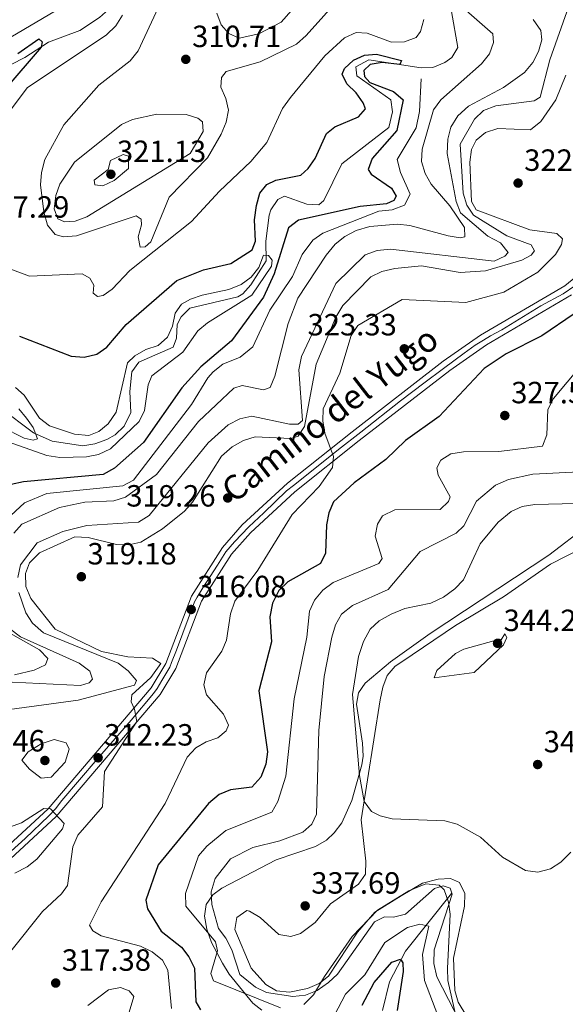
# Model space of a CAD drawing. Extents: x 615329 to 622289, y 669442 to 674184.
# Drawn here: x 616274 to 616452, y 670515 to 670836 of the extents above; entities that cross this region are included whole.
import ezdxf
from ezdxf.enums import TextEntityAlignment as Align

# ---------------------------------------------------------------- set-up
doc = ezdxf.new("R2010")
doc.units = 0
doc.header["$MEASUREMENT"] = 0
doc.linetypes.add('DGN Style 3', pattern=[109.409552, 78.14968, -31.259872])
doc.linetypes.add('DGN Style 4', pattern=[125.117638, 62.519744, -31.259872, 0.07815, -31.259872])
for name, color, linetype in [('Nivel 11', 7, 'Continuous'), ('Nivel 21', 7, 'Continuous'), ('Nivel 23', 7, 'Continuous'), ('Nivel 35', 7, 'Continuous'), ('Nivel 36', 7, 'Continuous'), ('Nivel 4', 7, 'Continuous'), ('Nivel 41', 7, 'Continuous'), ('Nivel 44', 7, 'Continuous'), ('Nivel 5', 7, 'Continuous'), ('Nivel 54', 7, 'Continuous'), ('Nivel 57', 7, 'Continuous'), ('Nivel 7', 7, 'Continuous')]:
    doc.layers.add(name, color=color, linetype=linetype)
doc.styles.add('Style-arial', font='arial.shx', dxfattribs={"bigfont": 'arialbig.shx'})
doc.styles.add('Style-ariali', font='ariali.shx', dxfattribs={"bigfont": 'arialibig.shx'})

# ---------------------------------------------------------------- blocks, each defined once
blk = doc.blocks.new('5PATER')
at = {"layer": 'Nivel 7', "linetype": 'Continuous', "lineweight": 0}
h = blk.add_hatch(color=53, dxfattribs=at)
edge = h.paths.add_edge_path()
edge.add_ellipse((0, 0), major_axis=(-1.1, -1.11), ratio=0.999422, start_angle=0, end_angle=360)

msp = doc.modelspace()

# ---------------------------------------------------------------- linework, layer by layer
at = {"layer": 'Nivel 11', "color": 142, "linetype": 'DGN Style 3', "lineweight": 13}
for points in [[(616347.723, 670916.624, 316.122), (616331.001, 670906.602, 313.656), (616327.671, 670904.334, 313.024), (616325.144, 670901.27, 312.41), (616323.758, 670896.652, 311.758), (616323.501, 670883.271, 310.241), (616319.993, 670864.762, 308.832), (616313.784, 670852.993, 307.856), (616303.72, 670840.599, 306.321), (616299.836, 670837.1, 305.472), (616293.39, 670832.893, 303.229), (616283.111, 670829.112, 300.544), (616275.448, 670824.02, 298.637), (616266.547, 670819.58, 297.683), (616262.342, 670818.751, 297.047), (616261.546, 670815.156, 296.253), (616258.961, 670812.187, 295.349), (616245.809, 670811.178, 292.679)], [(616414.839, 670839.042, 303.344), (616416.83, 670827.363, 303.01), (616414.914, 670824.011, 302.516), (616412.661, 670822.441, 302.215), (616408.764, 670820.852, 302.137), (616404.866, 670820.647, 301.978), (616387.789, 670823.356, 299.592), (616383.552, 670820.963, 298.877), (616383.854, 670818.068, 298.798), (616395.008, 670810.258, 298.559), (616395.579, 670806.317, 298.046), (616394.348, 670801.15, 297.852), (616379.03, 670789.298, 297.083), (616373.098, 670777.4, 295.999), (616371.466, 670776.001, 295.856), (616367.548, 670776.149, 295.673), (616360.255, 670778.733, 295.3), (616358.02, 670777.719, 295.3), (616355.733, 670774.316, 295.3), (616355.243, 670772.552, 295.3), (616354.179, 670764.052, 295.3), (616354.264, 670757.623, 294.744), (616349.287, 670749.846, 294.009), (616346.653, 670746.908, 293.4), (616344.951, 670745.921, 293.154), (616329.347, 670742.146, 292.439), (616326.535, 670739.333, 292.366), (616325.219, 670736.838, 292.28), (616324.957, 670732.45, 292.056), (616323.841, 670729.476, 291.803), (616312.644, 670724.601, 291.088), (616310.405, 670721.427, 291.118), (616309.751, 670714.934, 291.167), (616310.07, 670708.139, 290.929), (616307.811, 670703.612, 290.531), (616304.89, 670700.865, 290.216), (616302.211, 670699.32, 289.975), (616298.304, 670697.89, 289.663), (616294.374, 670697.264, 289.387), (616284.328, 670698.709, 288.905), (616278.183, 670701.495, 288.624), (616267.181, 670709.711, 287.829)], [(616414.853, 670550.984, 334.821), (616399.804, 670532.196, 327.018), (616394.569, 670522.235, 322.82), (616392.298, 670512.766, 319.511)]]:
    msp.add_polyline3d(points, dxfattribs=at)
at = {"layer": 'Nivel 21', "color": 7, "linetype": 'DGN Style 3', "lineweight": 0}
for points in [[(616404.949, 670817.052, 303.326), (616404.377, 670806.409, 302.849), (616403.3, 670801.078, 302.77), (616397.108, 670790.703, 301.721), (616398.188, 670786.498, 301.101), (616401.269, 670779.406, 301.101), (616399.507, 670775.85, 300.867), (616395.393, 670774.365, 300.793), (616391.118, 670773.859, 300.783), (616372.749, 670766.675, 301.419), (616369.494, 670764.356, 301.35), (616366.06, 670759.734, 301.18), (616362.905, 670752.576, 301.26), (616355.454, 670741.518, 300.801), (616349.894, 670729.563, 300.465), (616345.757, 670726.205, 301.101), (616340.149, 670723.864, 301.101), (616336.934, 670721.455, 301.365), (616335.148, 670719.44, 301.498), (616329.818, 670710.69, 301.101), (616310.933, 670686.008, 301.458), (616307.418, 670684.168, 301.878), (616282.628, 670681.639, 302.809), (616275.347, 670678.665, 302.827), (616267.906, 670671.762, 302.709)], [(616268.002, 670637.517, 303.167), (616280.234, 670630.599, 303.247), (616282.872, 670627.753, 303.565), (616282.109, 670625.722, 303.167), (616278.451, 670623.967, 303.392), (616272.002, 670622.428, 303.4)]]:
    msp.add_polyline3d(points, dxfattribs=at)
at = {"layer": 'Nivel 21', "color": 7, "linetype": 'Continuous', "lineweight": 13}
for points in [[(616466.081, 670761.099, 324.398), (616451.868, 670749.531, 323.609), (616424.303, 670733.328, 322.729), (616412.118, 670724.838, 322.093), (616382.329, 670701.829, 320.503), (616361.26, 670684.999, 317.96), (616346.463, 670671.388, 317.253), (616340.034, 670664.054, 316.45), (616329.808, 670648.188, 316.052), (616321.427, 670626.17, 315.623), (616316.633, 670618.171, 315.348), (616283.001, 670578.699, 310.171), (616268.77, 670565.509, 308.264), (616265.087, 670563.991, 307.822), (616254.051, 670562.607, 307.151), (616253.572, 670562.617, 307.046), (616250.143, 670562.687, 306.297), (616246.305, 670563.491, 305.344), (616238.863, 670566.723, 304.682), (616226.892, 670575.647, 302.608), (616213.365, 670589.556, 300.355), (616198.831, 670608.114, 297.19)], [(616270.774, 670562.375, 308.264), (616285.647, 670576.16, 310.171), (616319.616, 670616.028, 315.348), (616324.733, 670624.565, 315.623), (616333.093, 670646.527, 316.052), (616342.964, 670661.843, 316.45), (616349.086, 670668.826, 317.253), (616363.644, 670682.218, 317.96), (616384.59, 670698.949, 320.503), (616414.284, 670721.885, 322.093), (616426.279, 670730.243, 322.729), (616453.963, 670746.515, 323.609)]]:
    msp.add_polyline3d(points, dxfattribs=at)
at = {"layer": 'Nivel 23', "color": 7, "linetype": 'DGN Style 4', "lineweight": 0}
for points in [[(616287.456, 670581.404, 310.672), (616299.042, 670594.857, 312.255), (616310.176, 670607.64, 314.119), (616317.469, 670616.333, 315.247), (616318.658, 670617.937, 315.377), (616320.21, 670620.628, 315.469), (616322.744, 670624.923, 315.608), (616323.313, 670626.475, 315.649), (616324.956, 670630.522, 315.752), (616330.8, 670646.252, 316.062), (616331.671, 670647.835, 316.063), (616333.584, 670650.888, 316.139), (616338.395, 670658.236, 316.327), (616341.07, 670662.661, 316.439), (616343.914, 670665.869, 316.763), (616348.569, 670670.836, 317.291), (616353.463, 670675.361, 317.527), (616360.911, 670682.501, 317.892), (616363.135, 670684.261, 318.049), (616367.458, 670687.649, 318.567), (616377.906, 670696.032, 319.983), (616385.136, 670701.662, 320.592), (616398.17, 670711.959, 321.295), (616405.736, 670717.72, 321.697), (616412.201, 670722.48, 322.037), (616418.977, 670727.551, 322.403), (616422.569, 670730.06, 322.591), (616425.259, 670731.716, 322.726), (616427.586, 670733.165, 322.802), (616431.259, 670735.131, 322.916), (616443.951, 670742.973, 323.326), (616451.347, 670746.853, 323.555), (616455.071, 670749.492, 323.717)], [(616287.456, 670581.404, 310.672), (616285.403, 670578.645, 310.196), (616283.23, 670576.368, 310.026), (616275.535, 670568.98, 309), (616270.983, 670564.841, 308.408)]]:
    msp.add_polyline3d(points, dxfattribs=at)
at = {"layer": 'Nivel 35', "color": 92, "linetype": 'DGN Style 3', "lineweight": 0}
for points in [[(616465.651, 670676.24, 343.398), (616446.595, 670661.505, 343.213), (616407.817, 670635.897, 342.112), (616394.855, 670626.728, 340.994), (616386.581, 670619.74, 340.082), (616384.465, 670616.587, 339.718), (616383.822, 670612.867, 339.339), (616385.688, 670600.075, 338.175), (616385.9, 670595.857, 337.795), (616385.46, 670593.091, 337.538), (616382.28, 670581.378, 336.472), (616378.971, 670574.058, 335.824), (616376.511, 670570.818, 335.531), (616373.982, 670568.482, 335.313), (616370.406, 670566.331, 335.136), (616357.482, 670562.077, 334.995), (616339.749, 670552.796, 333.887), (616336.834, 670550.558, 333.723), (616334.683, 670547.492, 333.861), (616334.134, 670543.676, 334.421), (616334.82, 670539.421, 335.188), (616336.379, 670535.036, 335.943), (616339.942, 670528.252, 336.585), (616342.208, 670524.655, 336.2), (616349.883, 670515.183, 332.901), (616352.812, 670512.966, 332.057)], [(616366.606, 670514.793, 332.927), (616369.718, 670517.892, 333.095), (616373.313, 670523.913, 332.996), (616382.365, 670536.951, 334.8), (616390.671, 670545.552, 334.952), (616400.83, 670551.954, 334.916), (616406.382, 670554.16, 335.243), (616410.732, 670553.782, 335.496), (616412.359, 670552.196, 335.631), (616413.84, 670548.236, 335.865), (616414.379, 670544.267, 336.098), (616413.473, 670526.56, 337.856), (616413.647, 670522.61, 337.415), (616422.778, 670482.27, 334.995)]]:
    msp.add_polyline3d(points, dxfattribs=at)
at = {"layer": 'Nivel 36', "color": 92, "linetype": 'Continuous', "lineweight": 0}
for points in [[(616462.734, 670666.484, 344.455), (616447.167, 670658.616, 344.455), (616431.765, 670647.876, 344.378), (616416.09, 670638.595, 343.661), (616398.549, 670626.735, 342.805), (616396.416, 670625.226, 342.707), (616393.837, 670622.237, 342.354), (616392.367, 670618.404, 341.918), (616391.55, 670614.304, 341.511), (616385.259, 670575.093, 339.05), (616386.862, 670561.604, 338.653)], [(616430.61, 670634.062, 343.58), (616418.846, 670630.883, 343.104), (616416.072, 670629.423, 343.024), (616410.013, 670623.913, 343.104), (616409.097, 670621.477, 343.024), (616422.18, 670623.232, 343.183), (616431.776, 670632.232, 343.342), (616432.885, 670634.689, 343.183), (616432.185, 670635.787, 343.421), (616431.016, 670633.909, 343.342), (616430.61, 670634.062, 343.58)], [(616386.862, 670561.604, 338.653), (616386.726, 670557.297, 338.176), (616384.428, 670554.041, 337.975), (616375.241, 670547.71, 337.858), (616370.308, 670541.511, 337.553), (616365.512, 670537.998, 337.033), (616362.312, 670536.996, 336.745), (616358.381, 670537.635, 336.736), (616352.303, 670543.17, 336.825), (616348.763, 670545.282, 336.684), (616347.969, 670545.449, 336.666), (616344.696, 670543.156, 336.666), (616344.069, 670539.226, 336.616), (616349.343, 670526.668, 336.745), (616354.193, 670521.322, 336.268), (616357.624, 670519.211, 336.22), (616361.869, 670518.806, 335.95), (616367.792, 670520.01, 335.95), (616371.529, 670521.593, 335.95), (616374.59, 670524.036, 335.95), (616384.131, 670538.433, 336.87), (616389.772, 670544.934, 337.302), (616398.38, 670550.32, 338.653), (616405.371, 670554.366, 338.176), (616410.501, 670555.682, 338.653), (616414.463, 670555.908, 338.444), (616417.437, 670554.65, 338.335), (616419.183, 670551.054, 338.65), (616419.11, 670546.918, 338.651), (616415.481, 670529.906, 338.106), (616415.896, 670519.394, 337.984), (616417.026, 670515.588, 337.937), (616422.685, 670506.229, 337.937)]]:
    msp.add_polyline3d(points, dxfattribs=at)
at = {"layer": 'Nivel 4', "color": 30, "linetype": 'Continuous', "lineweight": 30, "flags": 128}
for points, elevation in [([(616273.068, 670825.41), (616279.962, 670830.11), (616281.101, 670829.233), (616280.761, 670827.47), (616268.841, 670813.566)], 300), ([(616273.643, 670733.09), (616290.516, 670726.471), (616294.788, 670726.184), (616298.93, 670727.14), (616302.159, 670729.509), (616308.544, 670736.889), (616325.076, 670751.223), (616333.814, 670754.724), (616342.706, 670756.794), (616349.725, 670761.297), (616350.802, 670764.028), (616350.392, 670771.088), (616351.104, 670775.685), (616352.149, 670779.722), (616354.464, 670782.635), (616357.36, 670783.984), (616365.568, 670785.626), (616368.01, 670787.819), (616370.298, 670791.102), (616373.994, 670799.232), (616376.7, 670801.399), (616384.419, 670804.719), (616386.662, 670807.309), (616385.991, 670809.229), (616383.703, 670812.51), (616380.579, 670815.42), (616379.139, 670818.674), (616379.899, 670820.429), (616382.745, 670823.238), (616386.353, 670824.821), (616390.342, 670825.167), (616398.473, 670823.101), (616397.93, 670821.787), (616392.205, 670822.447), (616388.273, 670821.804), (616386.142, 670819.824), (616386.404, 670817.809), (616388.118, 670815.945), (616395.817, 670812.926), (616398.974, 670810.27), (616396.986, 670800.217), (616388.883, 670791.045), (616387.634, 670787.458), (616388.579, 670785.933), (616395.233, 670781.39), (616396.757, 670778.826), (616395.965, 670777.382), (616393.565, 670776.294), (616385.017, 670775.402), (616364.797, 670770.935), (616361.605, 670768.402), (616356.834, 670753.398), (616353.429, 670745.834), (616342.935, 670731.523), (616332.881, 670722.985), (616326.675, 670716.21), (616314.188, 670698.358), (616304.664, 670689.932), (616300.983, 670687.879), (616274.947, 670685.464), (616270.903, 670684.571)], 300), ([(616454.904, 670740.355), (616444.283, 670733.15), (616432.648, 670727.296), (616425.494, 670722.44), (616410.75, 670706.786), (616399.778, 670698.937), (616393.308, 670692.764), (616382.996, 670685.194), (616376.212, 670678.935), (616374.756, 670675.326), (616373.969, 670671.397), (616373.662, 670662.224), (616371.971, 670658.853), (616361.347, 670652.769), (616358.343, 670649.942), (616356.365, 670645.808), (616355.467, 670641.368), (616355.999, 670633.253), (616351.806, 670617.212), (616354.73, 670597.248), (616354.137, 670593.3), (616352.539, 670589.056), (616349.563, 670585.752), (616342.562, 670584.875), (616338.848, 670583.394), (616335.434, 670580.413), (616318.958, 670560.419), (616314.913, 670548.899), (616315.514, 670545.97), (616319.987, 670538.738), (616326.556, 670533.506), (616329.037, 670530.308), (616330.83, 670526.673), (616331.303, 670515.619), (616332.776, 670513.05)], 325), ([(616385.619, 670514.532), (616389.544, 670521.942), (616395.354, 670528.641), (616398.138, 670529.56), (616398.942, 670528.387), (616398.975, 670525.562), (616397.003, 670512.84)], 325)]:
    msp.add_lwpolyline(points, dxfattribs=dict(at, elevation=elevation))
at = {"layer": 'Nivel 5', "color": 30, "linetype": 'Continuous', "lineweight": 0, "flags": 128}
for points, elevation in [([(616338.169, 670838.54), (616339.525, 670834.779), (616342.106, 670831.933), (616345.461, 670830.398), (616351.814, 670831.742), (616359.144, 670835.615), (616371.004, 670849.089)], 315), ([(616341.134, 670802.974), (616341.896, 670806.916), (616341.059, 670810.717), (616339.415, 670814.421), (616339.62, 670817.48), (616341.187, 670819.528), (616352.327, 670822.681), (616364.12, 670828.426), (616367.301, 670831.273), (616384.658, 670850.593)], 310), ([(616321.184, 670845.092), (616312.44, 670826.296), (616309.867, 670823.03), (616299.549, 670814.985), (616288.137, 670802.063), (616281.977, 670790.725), (616280.845, 670786.522), (616280.527, 670782.531), (616281.558, 670773.661), (616282.8, 670769.287), (616285.312, 670766.302), (616288.067, 670765.49), (616292.274, 670765.825), (616311.806, 670772.367), (616313.438, 670771.28), (616313.524, 670769.456), (616312.473, 670765.471), (616313.089, 670762.079), (616314.695, 670762.247), (616316.622, 670763.862), (616322.542, 670778.429), (616335.12, 670791.349), (616339.554, 670799.039), (616341.134, 670802.974)], 310), ([(616255.555, 670839.565), (616256.745, 670835.185), (616259.141, 670831.298), (616262.151, 670829.046), (616265.071, 670828.67), (616268.943, 670829.665), (616287.328, 670840.432)], 305), ([(616307.267, 670837.839), (616305.143, 670834.452), (616302.044, 670831.507), (616276.121, 670814.112), (616259.83, 670792.54)], 305), ([(616453.199, 670840.804), (616446.957, 670823.341), (616443.781, 670811.122), (616441.811, 670809.921), (616429.267, 670808.326), (616425.291, 670806.765), (616422.329, 670803.908), (616417.627, 670795.771), (616418.665, 670779.802), (616419.806, 670775.889), (616422.044, 670772.571), (616432.921, 670765.787), (616440.853, 670762.898), (616441.893, 670760.964), (616440.888, 670759.55), (616437.817, 670757.868), (616425.927, 670754.375), (616417.605, 670753.821), (616405.012, 670756.068), (616396.251, 670755.206), (616392.063, 670754.193), (616388.483, 670752.408), (616379.293, 670743.067), (616376.972, 670739.211), (616370.632, 670723.886), (616366.818, 670703.535), (616364.732, 670700.437), (616362.357, 670699.613), (616350.688, 670700.181), (616346.817, 670698.933), (616343.185, 670696.908), (616339.649, 670693.891), (616330.219, 670678.872), (616327.554, 670675.886), (616320.393, 670670.148), (616313.307, 670665.795), (616309.416, 670664.863), (616305.369, 670665.032), (616296.129, 670667.302), (616291.707, 670667.521), (616280.173, 670662.251), (616276.898, 670658.986), (616275.619, 670655.578), (616275.752, 670651.297), (616277.37, 670647.329), (616285.322, 670637.37), (616300.426, 670630.035), (616309.042, 670628.377), (616317.135, 670627.931), (616319.801, 670626.148), (616316.618, 670621.522), (616310.345, 670615.892), (616310.106, 670613.667)], 315), ([(616418.782, 670840.155), (616428.289, 670831.757), (616428.538, 670828.971), (616427.18, 670825.209), (616424.558, 670822.021), (616411.272, 670810.254), (616408.948, 670806.983), (616405.262, 670794.073), (616405.046, 670790.076), (616406.245, 670786.163), (616408.158, 670782.648), (616414.262, 670775.583), (616419.011, 670768.56), (616419.193, 670765.466), (616417.603, 670765.143), (616413.667, 670765.853), (616401.151, 670769.239), (616397.165, 670769.61), (616388.096, 670768.872)], 305), ([(616269.679, 670755.414), (616276.983, 670752.667), (616294.083, 670753.405), (616296.634, 670752.047), (616297.929, 670749.669), (616297.78, 670747.087), (616299.101, 670745.968), (616300.95, 670746.318), (616303.984, 670748.363), (616309.758, 670754.553), (616329.901, 670770.497), (616338.97, 670780.451), (616349.278, 670790.063), (616354.482, 670796.301), (616359.61, 670807.395), (616362.206, 670810.994), (616373.403, 670824.632), (616379.833, 670830.487), (616383.687, 670832.198), (616387.217, 670831.991), (616395.222, 670829.056), (616399.399, 670829.177), (616403.285, 670830.578), (616404.697, 670832.61), (616405.795, 670836.48)], 305), ([(616441.537, 670836.495), (616444.009, 670832.878), (616444.271, 670829.868), (616443.262, 670825.992), (616441.369, 670822.47), (616438.637, 670819.12), (616431.782, 670814.243), (616420.357, 670808.204), (616416.857, 670805.011), (616414.578, 670801.265), (616413.655, 670797.369), (616413.414, 670792.759), (616416.371, 670777.05), (616417.756, 670773.284), (616426.672, 670765.681), (616430.818, 670763.577), (616433.293, 670760.432), (616432.267, 670759.225), (616428.729, 670757.494), (616394.899, 670761.505), (616390.552, 670760.999), (616386.614, 670759.593), (616377.066, 670750.217), (616365.776, 670726.414), (616364.981, 670722.026), (616366.127, 670705.503), (616364.675, 670704.357), (616361.902, 670704.329), (616349.531, 670706.899), (616345.641, 670706.089), (616341.866, 670704.124), (616335.356, 670698.26), (616316.048, 670674.511), (616312.502, 670672.361), (616295.658, 670671.179), (616287.767, 670669.291), (616279.419, 670665.562), (616273.969, 670658.334), (616273.167, 670654.264)], 310), ([(616452.114, 670818.295), (616448.925, 670810.212), (616443.949, 670803.199), (616440.617, 670800.494), (616429.929, 670800.844), (616425.891, 670799.586), (616422.855, 670797.07), (616421.391, 670794.036), (616420.776, 670789.887), (616421.387, 670777.016), (616422.922, 670774.348), (616440.421, 670767.824), (616449.238, 670766.568), (616451.044, 670764.819), (616450.767, 670762.957), (616448.749, 670759.709), (616443.068, 670753.96), (616431.929, 670747.388), (616419.495, 670744.042), (616398.647, 670745.001), (616384.234, 670736.584), (616382.006, 670733.257), (616378.353, 670720.958), (616372.882, 670709.372), (616372.776, 670705.373), (616373.397, 670701.377), (616376.24, 670693.749), (616375.883, 670690.151), (616371.56, 670684.001), (616362.717, 670674.794), (616351.533, 670656.649), (616344.033, 670646.552), (616342.592, 670642.319), (616341.333, 670633.809), (616339.776, 670630.124), (616334.75, 670623.119), (616333.863, 670619.209), (616334.719, 670615.889), (616340.297, 670609.611), (616341.982, 670606.016), (616341.181, 670604.152), (616338.491, 670601.828), (616334.697, 670600.542), (616331.223, 670598.562)], 320), ([(616318.524, 670805.582), (616310.615, 670803.853), (616306.947, 670802.219), (616291.603, 670789.869), (616286.846, 670782.741), (616285.552, 670778.956), (616285.028, 670774.675), (616286.186, 670771.421), (616288.337, 670770.418), (616291.899, 670770.585), (616295.64, 670772.006), (616329.38, 670792.702), (616333.642, 670799.897), (616333.415, 670803.045), (616331.963, 670804.223), (616328.151, 670805.462), (616318.524, 670805.582)], 315), ([(616303.371, 670790.38), (616307.484, 670792.361), (616309.293, 670791.836), (616309.224, 670787.822), (616304.627, 670783.86), (616300.928, 670782.165), (616298.279, 670782.464), (616298.018, 670783.956), (616302.621, 670787.526), (616303.371, 670790.38)], 320), ([(616388.096, 670768.872), (616383.681, 670767.521), (616379.906, 670765.556), (616376.766, 670763.074), (616373.838, 670759.493), (616364.635, 670745.498), (616361.447, 670737.17), (616357.117, 670719.972), (616355.516, 670716.244), (616353.389, 670715.551), (616346.438, 670716.92), (616343.7, 670716.058), (616332.169, 670705.161), (616318.409, 670687.915), (616308.293, 670680.47), (616304.48, 670679.224), (616294.955, 670678.816), (616286.706, 670677.146), (616274.435, 670671.7), (616271.828, 670668.665)], 305), ([(616272.32, 670716.279), (616275.15, 670713.747), (616280.22, 670706.269), (616283.424, 670703.717), (616291.582, 670701.032), (616296.311, 670700.663), (616299.53, 670701.942), (616302.666, 670704.407), (616305.231, 670708.196), (616308.917, 670724.393), (616311.297, 670726.684), (616314.957, 670728.742), (616319.01, 670730.055), (616321.991, 670732.718), (616323.694, 670736.357), (616324.567, 670740.533), (616326.612, 670743.522), (616329.534, 670745.136), (616333.325, 670746.416), (616342.037, 670748.274), (616346.057, 670749.898), (616349.312, 670752.332), (616351.822, 670755.452), (616353.437, 670759.466), (616355.065, 670759.427), (616356.217, 670757.923), (616355.951, 670755.958), (616349.535, 670746.482), (616335.107, 670737.391), (616331.874, 670734.749), (616326.996, 670727.799), (616316.902, 670720.146), (616315.743, 670717.198), (616314.531, 670708.744), (616312.758, 670705.158), (616303.418, 670696.286), (616299.516, 670694.361), (616295.499, 670693.611), (616286.793, 670693.434), (616282.538, 670694.114), (616269.981, 670698.544)], 295), ([(616465.479, 670733.35), (616448.153, 670712.689), (616446.272, 670709.141), (616445.986, 670700.837), (616444.54, 670697.125), (616430.321, 670695.379), (616418.701, 670695.318), (616414.641, 670694.581), (616411.291, 670692.555), (616410.037, 670690.015), (616410.487, 670687.706), (616414.42, 670680.627), (616413.795, 670679.096), (616411.137, 670676.462), (616396.299, 670676.281), (616392.258, 670674.39), (616390.581, 670671.699), (616389.872, 670667.747), (616392.127, 670660.391), (616391.041, 670658.759), (616376.182, 670652.6), (616372.725, 670650.092), (616370.075, 670646.883), (616368.383, 670643.252), (616367.567, 670634.786), (616363.358, 670614.649), (616360.672, 670589.35), (616358.089, 670581.061), (616356.099, 670577.554), (616341.057, 670571.638), (616334.851, 670566.488), (616332.184, 670563.328), (616327.862, 670551.042), (616327.978, 670546.917), (616337.679, 670535.255), (616338.349, 670532.34), (616336.194, 670524.888), (616337.018, 670522.513), (616358.99, 670513.703)], 330), ([(616273.412, 670709.282), (616275.972, 670706.234), (616278.172, 670703.223), (616279.499, 670699.539), (616278.179, 670699.139), (616275.181, 670699.769), (616267.883, 670703.459)], 290), ([(616456.54, 670688.727), (616441.378, 670687.983), (616433.448, 670686.235), (616429.188, 670684.355), (616423.012, 670679.173), (616418.889, 670671.131), (616416.308, 670668.767), (616404.579, 670662.725), (616394.09, 670650.284), (616382.487, 670645.076), (616378.902, 670642.293), (616376.912, 670638.818), (616375.741, 670634.718), (616373.176, 670621.929), (616371.458, 670604.253), (616370.745, 670576.922), (616369.198, 670573.671), (616366.271, 670571.114), (616358.688, 670568.205), (616349.941, 670566.006), (616342.634, 670562.401), (616337.602, 670555.956), (616336.258, 670551.614), (616336.477, 670547.477), (616338.69, 670539.644), (616341.119, 670536.395), (616342.985, 670532.654), (616345.619, 670524.602), (616350.815, 670520.483), (616354.398, 670518.704), (616362.92, 670517.4), (616367.121, 670517.786), (616370.94, 670519.336), (616374.598, 670521.917), (616377.561, 670524.636), (616389.647, 670541.817), (616392.936, 670543.417), (616395.886, 670543.253), (616399.748, 670544.272), (616409.202, 670552.655), (616412.101, 670553.481), (616414.379, 670552.724), (616415.046, 670550.856), (616409.2, 670532.597), (616409.089, 670528.134), (616410.01, 670523.831), (616419.521, 670505.447)], 335), ([(616455.426, 670678.446), (616442.024, 670678.037), (616437.896, 670677.45), (616434.259, 670675.791), (616430.004, 670672.28), (616424.136, 670665.278), (616418.678, 670653.465), (616415.904, 670650.56), (616412.241, 670647.795), (616408.109, 670645.813), (616399.528, 670644.072), (616395.112, 670642.297), (616391.156, 670640.052), (616388.234, 670637.321), (616386.05, 670633.348), (616384.406, 670628.455), (616382.413, 670616.003), (616384.697, 670589.522), (616386.315, 670581.05), (616388.692, 670577.841), (616391.512, 670576.407), (616395.406, 670575.466), (616412.658, 670574.717), (616416.649, 670573.636), (616424.284, 670569.407), (616431.468, 670562.875), (616439.038, 670558.585), (616443.012, 670558.009), (616447.152, 670559.117), (616450.519, 670561.276), (616453.765, 670564.524)], 340), ([(616273.431, 670649.349), (616275.697, 670642.649), (616277.873, 670639.298), (616281.504, 670636.185), (616305.902, 670626.215), (616309.146, 670623.725), (616311.803, 670620.704), (616311.886, 670620.555), (616311.198, 670619.121), (616292.799, 670614.178), (616261.513, 670609.956)], 310), ([(616270.393, 670637.615), (616273.982, 670634.889), (616293.166, 670626.207), (616296.686, 670623.59), (616297.531, 670621.007), (616296.448, 670619.846), (616293.554, 670618.968), (616271.237, 670620.043)], 305), ([(616310.106, 670613.667), (616311.251, 670611.221), (616312.041, 670607.166), (616301.481, 670590.929), (616300.805, 670579.337), (616292.76, 670570.118), (616291.123, 670566.229), (616289.343, 670553.684), (616287.432, 670550.918), (616281.123, 670545.128), (616270.801, 670532.181), (616264.424, 670525.998), (616262.087, 670522.298), (616261.347, 670518.345), (616262.329, 670515.463), (616267.609, 670508.525)], 315), ([(616280.762, 670599.964), (616276.533, 670597.289), (616274.375, 670594.612), (616276.965, 670591.632), (616280.687, 670588.718), (616284.047, 670589.062), (616288.573, 670593.912), (616289.864, 670598.19), (616288.855, 670600.184), (616285.012, 670601.334), (616280.762, 670599.964)], 315), ([(616331.223, 670598.562), (616328.464, 670595.515), (616321.277, 670580.377), (616300.296, 670548.3), (616296.535, 670540.681), (616297.621, 670538.804), (616300.349, 670537.256), (616313.222, 670533.834), (616317.024, 670532.031), (616320.405, 670529.242), (616322.103, 670526.015), (616323.36, 670513.472)], 320), ([(616266.691, 670571.376), (616274.263, 670574.133), (616281.576, 670578.795), (616283.841, 670578.665), (616288.215, 670573.884), (616287.669, 670572.099), (616279.325, 670562.221), (616276.155, 670559.776), (616272.177, 670557.702)], 310), ([(616374.208, 670506.73), (616380.227, 670518.198), (616386.511, 670524.482), (616393.006, 670535.034), (616400.397, 670539.966), (616404.42, 670541.066), (616407.429, 670540.333), (616405.296, 670531.109), (616406.022, 670522.659), (616412.106, 670506.633)], 330), ([(616295.955, 670514.416), (616302.702, 670519.519), (616306.653, 670520.298), (616309.534, 670519.289), (616310.993, 670517.347), (616306.72, 670503.142)], 315)]:
    msp.add_lwpolyline(points, dxfattribs=dict(at, elevation=elevation))
at = {"layer": 'Nivel 54', "color": 33, "linetype": 'Continuous', "lineweight": 0}
for points in [[(616466.081, 670761.099, 324.398), (616451.868, 670749.531, 323.609), (616424.303, 670733.328, 322.729), (616412.118, 670724.838, 322.093), (616382.329, 670701.829, 320.503), (616361.26, 670684.999, 317.96), (616346.463, 670671.388, 317.253), (616340.034, 670664.054, 316.45), (616329.808, 670648.188, 316.052), (616321.427, 670626.17, 315.623), (616316.633, 670618.171, 315.348), (616283.001, 670578.699, 310.171), (616268.77, 670565.509, 308.264)], [(616270.774, 670562.375, 308.264), (616285.647, 670576.16, 310.171), (616319.616, 670616.028, 315.348), (616324.733, 670624.565, 315.623), (616333.093, 670646.527, 316.052), (616342.964, 670661.843, 316.45), (616349.086, 670668.826, 317.253), (616363.644, 670682.218, 317.96), (616384.59, 670698.949, 320.503), (616414.284, 670721.885, 322.093), (616426.279, 670730.243, 322.729), (616453.963, 670746.515, 323.609)]]:
    msp.add_polyline3d(points, dxfattribs=at)
at = {"layer": 'Nivel 57', "color": 92, "linetype": 'DGN Style 3', "lineweight": 0}
for points in [[(616352.812, 670512.966, 332.057), (616349.883, 670515.183, 332.901), (616342.208, 670524.655, 336.2), (616339.942, 670528.252, 336.585), (616336.379, 670535.036, 335.943), (616334.82, 670539.421, 335.188), (616334.134, 670543.676, 334.421), (616334.683, 670547.492, 333.861), (616336.834, 670550.558, 333.723), (616339.749, 670552.796, 333.887), (616357.482, 670562.077, 334.995), (616370.406, 670566.331, 335.136), (616373.982, 670568.482, 335.313), (616376.511, 670570.818, 335.531), (616378.971, 670574.058, 335.824), (616382.28, 670581.378, 336.472), (616385.46, 670593.091, 337.538), (616385.9, 670595.857, 337.795), (616385.688, 670600.075, 338.175), (616383.822, 670612.867, 339.339), (616384.465, 670616.587, 339.718), (616386.581, 670619.74, 340.082), (616394.855, 670626.728, 340.994), (616407.817, 670635.897, 342.112), (616446.595, 670661.505, 343.213), (616465.651, 670676.24, 343.398)], [(616422.778, 670482.27, 334.995), (616413.647, 670522.61, 337.415), (616413.473, 670526.56, 337.856), (616414.379, 670544.267, 336.098), (616413.84, 670548.236, 335.865), (616412.359, 670552.196, 335.631), (616410.732, 670553.782, 335.496), (616406.382, 670554.16, 335.243), (616400.83, 670551.954, 334.916), (616390.671, 670545.552, 334.952), (616382.365, 670536.951, 334.8), (616373.313, 670523.913, 332.996), (616369.718, 670517.892, 333.095), (616366.606, 670514.793, 332.927)]]:
    msp.add_polyline3d(points, dxfattribs=at)

# ---------------------------------------------------------------- block references
at = {"layer": 'Nivel 7', "color": 53, "linetype": 'Continuous', "lineweight": 0}
for p in [(616327.991, 670823.467, 310.711), (616303.523, 670785.932, 321.128), (616436.568, 670783.049, 322.756), (616399.384, 670728.922, 323.326), (616432.231, 670707.131, 327.514), (616341.69, 670680.199, 319.257), (616293.869, 670654.497, 319.175), (616329.762, 670643.795, 316.083), (616429.847, 670632.748, 344.205), (616299.348, 670595.348, 312.232), (616281.96, 670594.47, 316.464), (616442.953, 670593.146, 341.185), (616367.001, 670546.984, 337.688), (616285.487, 670521.796, 317.381)]:
    msp.add_blockref('5PATER', p, dxfattribs=at)

# ---------------------------------------------------------------- texts
at = {"layer": 'Nivel 41', "color": 7, "linetype": 'Continuous', "lineweight": 0, "style": 'Style-arial'}
for s, p in [('310.71', (616330.07, 670827.467, 310.711)), ('321.13', (616305.508, 670789.932, 321.128)), ('322.76', (616438.554, 670787.049, 322.756)), ('307.29', (616260.796, 670771.755, 307.293)), ('323.33', (616367.782, 670733.299, 323.326)), ('327.51', (616434.31, 670711.131, 327.514)), ('319.26', (616308.579, 670677.403, 319.257)), ('319.18', (616295.854, 670658.497, 319.175)), ('316.08', (616331.748, 670647.795, 316.083)), ('344.20', (616431.832, 670636.748, 344.205)), ('312.23', (616301.334, 670599.348, 312.232)), ('316.46', (616252.8, 670597.407, 316.464)), ('341.19', (616444.938, 670597.146, 341.185)), ('337.69', (616368.986, 670550.984, 337.688)), ('317.38', (616287.472, 670525.796, 317.381))]:
    msp.add_text(s, height=7, dxfattribs=at).set_placement(p)
at = {"layer": 'Nivel 44', "color": 7, "linetype": 'Continuous', "lineweight": 0, "style": 'Style-ariali'}
msp.add_text('Camino del Yugo', height=8, rotation=37.68247, dxfattribs=at).set_placement((616375.08, 670707.574, 320.117), align=Align.MIDDLE_CENTER)

doc.saveas('drawing.dxf')
